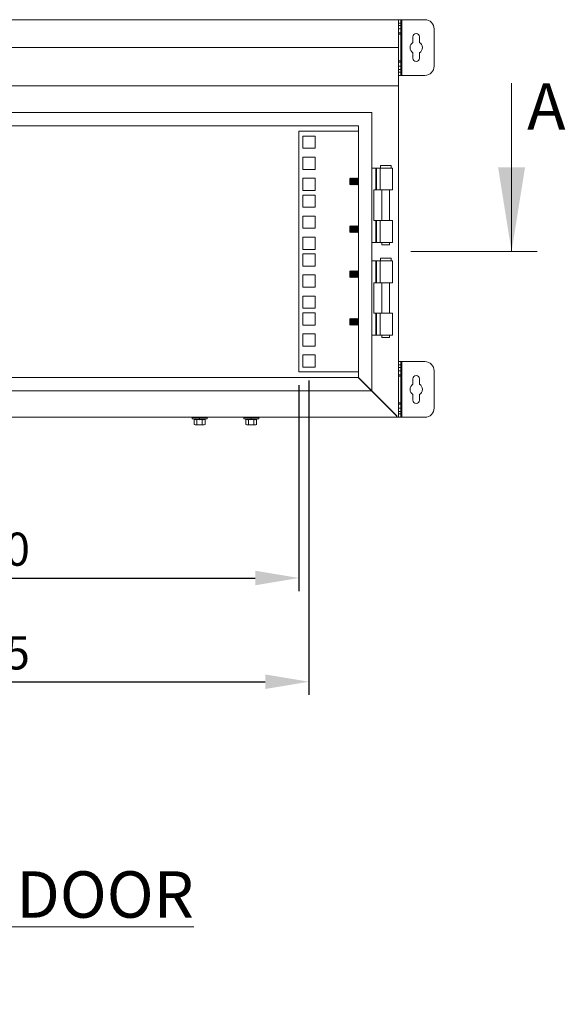
# Model space of a CAD drawing. Units: millimetres. Extents: x 63 to 4384, y 73 to 3148.
# Drawn here: x 2467 to 2879, y 1098 to 1841 of the extents above; entities that cross this region are included whole.
import ezdxf

# ---------------------------------------------------------------- set-up
doc = ezdxf.new("R2010")
doc.units = ezdxf.units.MM
doc.header["$LTSCALE"] = 2
doc.header["$PDSIZE"] = -1
doc.layers.add('Dimensions', color=7, linetype='Continuous')
doc.styles.add('SLDTEXTSTYLE1', font='romans.shx', dxfattribs={"width": 0.75})
doc.styles.get("Standard").update_dxf_attribs({"font": 'romans.shx', "width": 0.8})
doc.dimstyles.new('SLDDIMSTYLE2', dxfattribs={"dimscale": 10, "dimtxt": 2.5, "dimasz": 3.302, "dimexe": 1, "dimexo": 1, "dimgap": 0.926042, "dimtad": 1, "dimdec": 0, "dimrnd": 1e-09, "dimzin": 12, "dimdsep": 46, "dimtxsty": 'Standard', "dimcen": 2, "dimadec": 0, "dimazin": 3, "dimtfac": 1, "dimtdec": 0, "dimtmove": 0, "dimatfit": 0, "dimfxl": 1, "dimfrac": 2, "dimtolj": 1, "dimtzin": 12, "dimarcsym": 0})

# ---------------------------------------------------------------- blocks, each defined once
blk = doc.blocks.new('*D4')
at = {"layer": 'Defpoints', "color": 0, "transparency": 16777216}
for p in [(2220, 1578.98), (2685, 1578.97), (2685, 1341.66)]:
    blk.add_point(p, dxfattribs=at)
at = {"layer": 'Dimensions', "color": 0, "lineweight": -2, "transparency": 16777216}
for p, q in [((2220, 1568.98), (2220, 1331.66)), ((2685, 1568.97), (2685, 1331.66)), ((2253.02, 1341.66), (2651.98, 1341.66))]:
    blk.add_line(p, q, dxfattribs=at)
at = {"layer": 'Dimensions', "color": 0, "transparency": 16777216}
for points in [[(2253.02, 1347.16), (2253.02, 1336.16), (2220, 1341.66)], [(2651.98, 1347.16), (2651.98, 1336.16), (2685, 1341.66)]]:
    blk.add_solid(points, dxfattribs=at)
at = {"layer": 'Dimensions', "color": 0, "transparency": 16777216, "insert": (2445.98, 1375.92), "char_height": 25, "attachment_point": 2}
blk.add_mtext('\\A1;465', dxfattribs=at)
blk = doc.blocks.new('*D5')
at = {"layer": 'Defpoints', "color": 0, "transparency": 16777216}
for p in [(2227.5, 1575.36), (2677.5, 1575.36), (2677.5, 1419.9)]:
    blk.add_point(p, dxfattribs=at)
at = {"layer": 'Dimensions', "color": 0, "lineweight": -2, "transparency": 16777216}
for p, q in [((2227.5, 1565.36), (2227.5, 1409.9)), ((2677.5, 1565.36), (2677.5, 1409.9)), ((2260.52, 1419.9), (2644.48, 1419.9))]:
    blk.add_line(p, q, dxfattribs=at)
at = {"layer": 'Dimensions', "color": 0, "transparency": 16777216}
for points in [[(2260.52, 1425.4), (2260.52, 1414.39), (2227.5, 1419.9)], [(2644.48, 1425.4), (2644.48, 1414.39), (2677.5, 1419.9)]]:
    blk.add_solid(points, dxfattribs=at)
at = {"layer": 'Dimensions', "color": 0, "transparency": 16777216, "insert": (2445.98, 1454.16), "char_height": 25, "attachment_point": 2}
blk.add_mtext('\\A1;450', dxfattribs=at)

msp = doc.modelspace()

# ---------------------------------------------------------------- linework, layer by layer
at = {"color": 7, "linetype": 'Continuous', "lineweight": 18}
for p, q in [((2152.5, 1841.15), (2752.5, 1841.15)), ((2752.5, 1841.15), (2754.5, 1841.15)), ((2752.5, 1820.17), (2752.5, 1841.15)), ((2754.5, 1838.65), (2752.5, 1838.65)), ((2752.5, 1836.65), (2754.5, 1836.65)), ((2754.5, 1841.15), (2754.5, 1838.65)), ((2755.1, 1841.15), (2754.5, 1841.15)), ((2754.5, 1836.65), (2754.5, 1838.65)), ((2754.5, 1836.65), (2754.5, 1834.15)), ((2755.1, 1799.15), (2755.1, 1841.15)), ((2772.5, 1841.15), (2755.1, 1841.15)), ((2754.5, 1834.15), (2752.5, 1834.15)), ((2752.5, 1831.15), (2754.5, 1831.15)), ((2752.5, 1830.15), (2754.5, 1830.15)), ((2754.5, 1831.15), (2754.5, 1834.15)), ((2754.5, 1831.15), (2754.5, 1830.15)), ((2754.5, 1830.15), (2754.5, 1810.15)), ((2763.5, 1828.15), (2763.5, 1824.04)), ((2768.5, 1824.04), (2768.5, 1828.15)), ((2779.5, 1806.15), (2779.5, 1834.15)), ((2152.5, 1820.17), (2752.5, 1820.17)), ((2752.5, 1791.15), (2752.5, 1820.17)), ((2763.5, 1816.26), (2763.5, 1812.15)), ((2768.5, 1812.15), (2768.5, 1816.26)), ((2754.5, 1810.15), (2752.5, 1810.15)), ((2752.5, 1809.15), (2754.5, 1809.15)), ((2752.5, 1806.15), (2754.5, 1806.15)), ((2754.5, 1810.15), (2754.5, 1809.15)), ((2754.5, 1806.15), (2754.5, 1809.15)), ((2754.5, 1806.15), (2754.5, 1803.65)), ((2754.5, 1803.65), (2752.5, 1803.65)), ((2752.5, 1801.65), (2754.5, 1801.65)), ((2754.5, 1799.15), (2752.5, 1799.15)), ((2754.5, 1801.65), (2754.5, 1803.65)), ((2754.5, 1801.65), (2754.5, 1799.15)), ((2754.5, 1799.15), (2755.1, 1799.15)), ((2755.1, 1799.15), (2772.5, 1799.15)), ((2152.5, 1791.15), (2752.5, 1791.15)), ((2752.5, 1541.15), (2752.5, 1791.15)), ((2837.98, 1793.15), (2837.98, 1666.15)), ((2732.5, 1771.15), (2172.5, 1771.15)), ((2732.5, 1561.15), (2732.5, 1771.15)), ((2722.5, 1761.15), (2182.5, 1761.15)), ((2722.5, 1571.15), (2722.5, 1761.15)), ((2677.5, 1575.36), (2677.5, 1756.94)), ((2677.5, 1756.94), (2722.5, 1756.94)), ((2689.6, 1753.33), (2680.4, 1753.33)), ((2680.4, 1753.33), (2680.4, 1744.13)), ((2689.6, 1744.13), (2689.6, 1753.33)), ((2680.4, 1744.13), (2689.6, 1744.13)), ((2689.6, 1737.43), (2680.4, 1737.43)), ((2680.4, 1737.43), (2680.4, 1728.23)), ((2689.6, 1728.23), (2689.6, 1737.43)), ((2739, 1731.16), (2739, 1729.16)), ((2739, 1731.16), (2747, 1731.16)), ((2747, 1729.16), (2747, 1731.16)), ((2680.4, 1728.23), (2689.6, 1728.23)), ((2732.5, 1729.16), (2735.43, 1729.16)), ((2735.43, 1729.16), (2735.43, 1712.66)), ((2735.95, 1729.16), (2735.43, 1729.16)), ((2735.95, 1712.66), (2735.95, 1729.16)), ((2738.67, 1729.16), (2735.95, 1729.16)), ((2738.67, 1729.16), (2748, 1729.16)), ((2738.67, 1712.66), (2738.67, 1729.16)), ((2748, 1712.66), (2748, 1729.16)), ((2689.6, 1721.52), (2680.4, 1721.52)), ((2680.4, 1721.52), (2680.4, 1712.32)), ((2689.6, 1712.32), (2689.6, 1721.52)), ((2716.44, 1721.65), (2716, 1721.21)), ((2716, 1721.21), (2716, 1718.37)), ((2716, 1718.37), (2716, 1717.1)), ((2716, 1717.1), (2716.44, 1716.66)), ((2716.75, 1721.21), (2716.44, 1721.65)), ((2716.44, 1716.66), (2716.44, 1721.65)), ((2716.44, 1716.66), (2716.75, 1717.1)), ((2717.06, 1721.65), (2716.75, 1721.21)), ((2716.75, 1721.21), (2716.75, 1721.05)), ((2716.75, 1721.05), (2716.75, 1717.1)), ((2716.75, 1717.1), (2717.06, 1716.65)), ((2717.19, 1721.65), (2717.06, 1721.65)), ((2717.06, 1721.65), (2717.06, 1721.46)), ((2717.06, 1721.46), (2717.06, 1716.65)), ((2717.06, 1716.65), (2717.19, 1716.65)), ((2717.5, 1721.21), (2717.19, 1721.65)), ((2717.19, 1721.65), (2717.19, 1721.46)), ((2717.19, 1721.46), (2717.19, 1716.65)), ((2717.19, 1716.65), (2717.5, 1717.1)), ((2717.81, 1721.65), (2717.5, 1721.21)), ((2717.5, 1721.21), (2717.5, 1721.05)), ((2717.5, 1721.05), (2717.5, 1717.1)), ((2717.5, 1717.1), (2717.81, 1716.65)), ((2717.94, 1721.65), (2717.81, 1721.65)), ((2717.81, 1721.65), (2717.81, 1721.46)), ((2717.81, 1721.46), (2717.81, 1716.65)), ((2717.81, 1716.65), (2717.94, 1716.65)), ((2718.25, 1721.21), (2717.94, 1721.65)), ((2717.94, 1721.65), (2717.94, 1721.46)), ((2717.94, 1721.46), (2717.94, 1716.65)), ((2717.94, 1716.65), (2718.25, 1717.1)), ((2718.56, 1721.65), (2718.25, 1721.21)), ((2718.25, 1721.21), (2718.25, 1721.05)), ((2718.25, 1721.05), (2718.25, 1717.1)), ((2718.25, 1717.1), (2718.56, 1716.65)), ((2718.69, 1721.65), (2718.56, 1721.65)), ((2718.56, 1721.65), (2718.56, 1721.46)), ((2718.56, 1721.46), (2718.56, 1716.65)), ((2718.56, 1716.65), (2718.69, 1716.65)), ((2719, 1721.21), (2718.69, 1721.65)), ((2718.69, 1721.65), (2718.69, 1721.46)), ((2718.69, 1721.46), (2718.69, 1716.65)), ((2718.69, 1716.65), (2719, 1717.1)), ((2719.31, 1721.65), (2719, 1721.21)), ((2719, 1721.21), (2719, 1721.05)), ((2719, 1721.05), (2719, 1717.1)), ((2719, 1717.1), (2719.31, 1716.65)), ((2719.44, 1721.65), (2719.31, 1721.65)), ((2719.31, 1721.65), (2719.31, 1721.46)), ((2719.31, 1721.46), (2719.31, 1716.65)), ((2719.31, 1716.65), (2719.44, 1716.65)), ((2719.75, 1721.21), (2719.44, 1721.65)), ((2719.44, 1721.65), (2719.44, 1721.46)), ((2719.44, 1721.46), (2719.44, 1716.65)), ((2719.44, 1716.65), (2719.75, 1717.1)), ((2720.06, 1721.65), (2719.75, 1721.21)), ((2719.75, 1721.21), (2719.75, 1721.05)), ((2719.75, 1721.05), (2719.75, 1717.1)), ((2719.75, 1717.1), (2720.06, 1716.65)), ((2720.19, 1721.65), (2720.06, 1721.65)), ((2720.06, 1721.65), (2720.06, 1721.46)), ((2720.06, 1721.46), (2720.06, 1716.65)), ((2720.06, 1716.65), (2720.19, 1716.65)), ((2720.5, 1721.21), (2720.19, 1721.65)), ((2720.19, 1721.65), (2720.19, 1721.46)), ((2720.19, 1721.46), (2720.19, 1716.65)), ((2720.19, 1716.65), (2720.5, 1717.1)), ((2720.81, 1721.65), (2720.5, 1721.21)), ((2720.5, 1721.21), (2720.5, 1721.05)), ((2720.5, 1721.05), (2720.5, 1717.1)), ((2720.5, 1717.1), (2720.81, 1716.65)), ((2720.94, 1721.65), (2720.81, 1721.65)), ((2720.81, 1721.65), (2720.81, 1721.46)), ((2720.81, 1721.46), (2720.81, 1716.65)), ((2720.81, 1716.65), (2720.94, 1716.65)), ((2721.25, 1721.21), (2720.94, 1721.65)), ((2720.94, 1721.65), (2720.94, 1721.46)), ((2720.94, 1721.46), (2720.94, 1716.65)), ((2720.94, 1716.65), (2721.25, 1717.1)), ((2721.56, 1721.65), (2721.25, 1721.21)), ((2721.25, 1721.21), (2721.25, 1721.05)), ((2721.25, 1721.05), (2721.25, 1717.1)), ((2721.25, 1717.1), (2721.56, 1716.65)), ((2721.69, 1721.65), (2721.56, 1721.65)), ((2721.56, 1721.65), (2721.56, 1721.46)), ((2721.56, 1721.46), (2721.56, 1716.65)), ((2721.56, 1716.65), (2721.69, 1716.65)), ((2722, 1721.21), (2721.69, 1721.65)), ((2721.69, 1721.65), (2721.69, 1721.46)), ((2721.69, 1721.46), (2721.69, 1716.65)), ((2721.69, 1716.65), (2722, 1717.1)), ((2722.31, 1721.65), (2722, 1721.21)), ((2722, 1721.21), (2722, 1721.05)), ((2722, 1721.05), (2722, 1717.1)), ((2722, 1717.1), (2722.31, 1716.65)), ((2722.44, 1721.65), (2722.31, 1721.65)), ((2722.31, 1721.65), (2722.31, 1721.46)), ((2722.31, 1721.46), (2722.31, 1716.65)), ((2722.31, 1716.65), (2722.44, 1716.65)), ((2722.5, 1721.56), (2722.44, 1721.65)), ((2722.44, 1721.65), (2722.44, 1721.46)), ((2722.44, 1721.46), (2722.44, 1716.65)), ((2722.44, 1716.65), (2722.5, 1716.74)), ((2680.4, 1712.32), (2689.6, 1712.32)), ((2689.6, 1708.88), (2680.4, 1708.88)), ((2680.4, 1708.88), (2680.4, 1699.68)), ((2689.6, 1699.68), (2689.6, 1708.88)), ((2734, 1712.66), (2735.43, 1712.66)), ((2734, 1689.66), (2734, 1712.66)), ((2735.43, 1712.66), (2735.95, 1712.66)), ((2735.95, 1712.66), (2738.67, 1712.66)), ((2748, 1712.66), (2738.67, 1712.66)), ((2740.05, 1712.66), (2740.05, 1689.66)), ((2745.95, 1689.66), (2745.95, 1712.66)), ((2680.4, 1699.68), (2689.6, 1699.68)), ((2689.6, 1692.98), (2680.4, 1692.98)), ((2680.4, 1692.98), (2680.4, 1683.78)), ((2689.6, 1683.78), (2689.6, 1692.98)), ((2734, 1689.66), (2735.43, 1689.66)), ((2735.43, 1689.66), (2735.43, 1673.16)), ((2735.95, 1689.66), (2735.43, 1689.66)), ((2735.95, 1673.16), (2735.95, 1689.66)), ((2738.67, 1689.66), (2735.95, 1689.66)), ((2738.67, 1689.66), (2748, 1689.66)), ((2738.67, 1673.16), (2738.67, 1689.66)), ((2748, 1673.16), (2748, 1689.66)), ((2680.4, 1683.78), (2689.6, 1683.78)), ((2716.44, 1685.65), (2716, 1685.21)), ((2716, 1685.21), (2716, 1682.37)), ((2716, 1682.37), (2716, 1681.1)), ((2716, 1681.1), (2716.44, 1680.66)), ((2716.75, 1685.21), (2716.44, 1685.65)), ((2716.44, 1680.66), (2716.44, 1685.65)), ((2716.44, 1680.66), (2716.75, 1681.1)), ((2717.06, 1685.65), (2716.75, 1685.21)), ((2716.75, 1685.21), (2716.75, 1685.05)), ((2716.75, 1685.05), (2716.75, 1681.1)), ((2716.75, 1681.1), (2717.06, 1680.65)), ((2717.19, 1685.65), (2717.06, 1685.65)), ((2717.06, 1685.65), (2717.06, 1685.46)), ((2717.06, 1685.46), (2717.06, 1680.65)), ((2717.06, 1680.65), (2717.19, 1680.65)), ((2717.5, 1685.21), (2717.19, 1685.65)), ((2717.19, 1685.65), (2717.19, 1685.46)), ((2717.19, 1685.46), (2717.19, 1680.65)), ((2717.19, 1680.65), (2717.5, 1681.1)), ((2717.81, 1685.65), (2717.5, 1685.21)), ((2717.5, 1685.21), (2717.5, 1685.05)), ((2717.5, 1685.05), (2717.5, 1681.1)), ((2717.5, 1681.1), (2717.81, 1680.65)), ((2717.94, 1685.65), (2717.81, 1685.65)), ((2717.81, 1685.65), (2717.81, 1685.46)), ((2717.81, 1685.46), (2717.81, 1680.65)), ((2717.81, 1680.65), (2717.94, 1680.65)), ((2718.25, 1685.21), (2717.94, 1685.65)), ((2717.94, 1685.65), (2717.94, 1685.46)), ((2717.94, 1685.46), (2717.94, 1680.65)), ((2717.94, 1680.65), (2718.25, 1681.1)), ((2718.56, 1685.65), (2718.25, 1685.21)), ((2718.25, 1685.21), (2718.25, 1685.05)), ((2718.25, 1685.05), (2718.25, 1681.1)), ((2718.25, 1681.1), (2718.56, 1680.65)), ((2718.69, 1685.65), (2718.56, 1685.65)), ((2718.56, 1685.65), (2718.56, 1685.46)), ((2718.56, 1685.46), (2718.56, 1680.65)), ((2718.56, 1680.65), (2718.69, 1680.65)), ((2719, 1685.21), (2718.69, 1685.65)), ((2718.69, 1685.65), (2718.69, 1685.46)), ((2718.69, 1685.46), (2718.69, 1680.65)), ((2718.69, 1680.65), (2719, 1681.1)), ((2719.31, 1685.65), (2719, 1685.21)), ((2719, 1685.21), (2719, 1685.05)), ((2719, 1685.05), (2719, 1681.1)), ((2719, 1681.1), (2719.31, 1680.65)), ((2719.44, 1685.65), (2719.31, 1685.65)), ((2719.31, 1685.65), (2719.31, 1685.46)), ((2719.31, 1685.46), (2719.31, 1680.65)), ((2719.31, 1680.65), (2719.44, 1680.65)), ((2719.75, 1685.21), (2719.44, 1685.65)), ((2719.44, 1685.65), (2719.44, 1685.46)), ((2719.44, 1685.46), (2719.44, 1680.65)), ((2719.44, 1680.65), (2719.75, 1681.1)), ((2720.06, 1685.65), (2719.75, 1685.21)), ((2719.75, 1685.21), (2719.75, 1685.05)), ((2719.75, 1685.05), (2719.75, 1681.1)), ((2719.75, 1681.1), (2720.06, 1680.65)), ((2720.19, 1685.65), (2720.06, 1685.65)), ((2720.06, 1685.65), (2720.06, 1685.46)), ((2720.06, 1685.46), (2720.06, 1680.65)), ((2720.06, 1680.65), (2720.19, 1680.65)), ((2720.5, 1685.21), (2720.19, 1685.65)), ((2720.19, 1685.65), (2720.19, 1685.46)), ((2720.19, 1685.46), (2720.19, 1680.65)), ((2720.19, 1680.65), (2720.5, 1681.1)), ((2720.81, 1685.65), (2720.5, 1685.21)), ((2720.5, 1685.21), (2720.5, 1685.05)), ((2720.5, 1685.05), (2720.5, 1681.1)), ((2720.5, 1681.1), (2720.81, 1680.65)), ((2720.94, 1685.65), (2720.81, 1685.65)), ((2720.81, 1685.65), (2720.81, 1685.46)), ((2720.81, 1685.46), (2720.81, 1680.65)), ((2720.81, 1680.65), (2720.94, 1680.65)), ((2721.25, 1685.21), (2720.94, 1685.65)), ((2720.94, 1685.65), (2720.94, 1685.46)), ((2720.94, 1685.46), (2720.94, 1680.65)), ((2720.94, 1680.65), (2721.25, 1681.1)), ((2721.56, 1685.65), (2721.25, 1685.21)), ((2721.25, 1685.21), (2721.25, 1685.05)), ((2721.25, 1685.05), (2721.25, 1681.1)), ((2721.25, 1681.1), (2721.56, 1680.65)), ((2721.69, 1685.65), (2721.56, 1685.65)), ((2721.56, 1685.65), (2721.56, 1685.46)), ((2721.56, 1685.46), (2721.56, 1680.65)), ((2721.56, 1680.65), (2721.69, 1680.65)), ((2722, 1685.21), (2721.69, 1685.65)), ((2721.69, 1685.65), (2721.69, 1685.46)), ((2721.69, 1685.46), (2721.69, 1680.65)), ((2721.69, 1680.65), (2722, 1681.1)), ((2722.31, 1685.65), (2722, 1685.21)), ((2722, 1685.21), (2722, 1685.05)), ((2722, 1685.05), (2722, 1681.1)), ((2722, 1681.1), (2722.31, 1680.65)), ((2722.44, 1685.65), (2722.31, 1685.65)), ((2722.31, 1685.65), (2722.31, 1685.46)), ((2722.31, 1685.46), (2722.31, 1680.65)), ((2722.31, 1680.65), (2722.44, 1680.65)), ((2722.5, 1685.56), (2722.44, 1685.65)), ((2722.44, 1685.65), (2722.44, 1685.46)), ((2722.44, 1685.46), (2722.44, 1680.65)), ((2722.44, 1680.65), (2722.5, 1680.74)), ((2689.6, 1677.07), (2680.4, 1677.07)), ((2680.4, 1677.07), (2680.4, 1667.87)), ((2689.6, 1667.87), (2689.6, 1677.07)), ((2732.5, 1673.16), (2735.43, 1673.16)), ((2735.43, 1673.16), (2735.95, 1673.16)), ((2735.95, 1673.16), (2738.67, 1673.16)), ((2748, 1673.16), (2738.67, 1673.16)), ((2740.05, 1673.16), (2740.05, 1671.41)), ((2745.95, 1671.41), (2745.95, 1673.16)), ((2680.4, 1667.87), (2689.6, 1667.87)), ((2689.6, 1664.43), (2680.4, 1664.43)), ((2680.4, 1664.43), (2680.4, 1655.23)), ((2689.6, 1655.23), (2689.6, 1664.43)), ((2745.95, 1671.41), (2740.05, 1671.41)), ((2857.4, 1666.15), (2762.03, 1666.15)), ((2732.5, 1659.16), (2735.43, 1659.16)), ((2735.95, 1659.16), (2735.43, 1659.16)), ((2735.43, 1659.16), (2735.43, 1642.66)), ((2735.95, 1642.66), (2735.95, 1659.16)), ((2738.67, 1659.16), (2735.95, 1659.16)), ((2738.67, 1659.16), (2748, 1659.16)), ((2738.67, 1642.66), (2738.67, 1659.16)), ((2739, 1661.16), (2739, 1659.16)), ((2739, 1661.16), (2747, 1661.16)), ((2747, 1659.16), (2747, 1661.16)), ((2748, 1642.66), (2748, 1659.16)), ((2680.4, 1655.23), (2689.6, 1655.23)), ((2716.44, 1651.65), (2716, 1651.21)), ((2716, 1651.21), (2716, 1648.37)), ((2716.75, 1651.21), (2716.44, 1651.65)), ((2716.44, 1646.66), (2716.44, 1651.65)), ((2717.06, 1651.65), (2716.75, 1651.21)), ((2716.75, 1651.21), (2716.75, 1651.05)), ((2716.75, 1651.05), (2716.75, 1647.1)), ((2717.19, 1651.65), (2717.06, 1651.65)), ((2717.06, 1651.65), (2717.06, 1651.46)), ((2717.06, 1651.46), (2717.06, 1646.65)), ((2717.5, 1651.21), (2717.19, 1651.65)), ((2717.19, 1651.65), (2717.19, 1651.46)), ((2717.19, 1651.46), (2717.19, 1646.65)), ((2717.81, 1651.65), (2717.5, 1651.21)), ((2717.5, 1651.21), (2717.5, 1651.05)), ((2717.5, 1651.05), (2717.5, 1647.1)), ((2717.94, 1651.65), (2717.81, 1651.65)), ((2717.81, 1651.65), (2717.81, 1651.46)), ((2717.81, 1651.46), (2717.81, 1646.65)), ((2718.25, 1651.21), (2717.94, 1651.65)), ((2717.94, 1651.65), (2717.94, 1651.46)), ((2717.94, 1651.46), (2717.94, 1646.65)), ((2718.56, 1651.65), (2718.25, 1651.21)), ((2718.25, 1651.21), (2718.25, 1651.05)), ((2718.25, 1651.05), (2718.25, 1647.1)), ((2718.69, 1651.65), (2718.56, 1651.65)), ((2718.56, 1651.65), (2718.56, 1651.46)), ((2718.56, 1651.46), (2718.56, 1646.65)), ((2719, 1651.21), (2718.69, 1651.65)), ((2718.69, 1651.65), (2718.69, 1651.46)), ((2718.69, 1651.46), (2718.69, 1646.65)), ((2719.31, 1651.65), (2719, 1651.21)), ((2719, 1651.21), (2719, 1651.05)), ((2719, 1651.05), (2719, 1647.1)), ((2719.44, 1651.65), (2719.31, 1651.65)), ((2719.31, 1651.65), (2719.31, 1651.46)), ((2719.31, 1651.46), (2719.31, 1646.65)), ((2719.75, 1651.21), (2719.44, 1651.65)), ((2719.44, 1651.65), (2719.44, 1651.46)), ((2719.44, 1651.46), (2719.44, 1646.65)), ((2720.06, 1651.65), (2719.75, 1651.21)), ((2719.75, 1651.21), (2719.75, 1651.05)), ((2719.75, 1651.05), (2719.75, 1647.1)), ((2720.19, 1651.65), (2720.06, 1651.65)), ((2720.06, 1651.65), (2720.06, 1651.46)), ((2720.06, 1651.46), (2720.06, 1646.65)), ((2720.5, 1651.21), (2720.19, 1651.65)), ((2720.19, 1651.65), (2720.19, 1651.46)), ((2720.19, 1651.46), (2720.19, 1646.65)), ((2720.81, 1651.65), (2720.5, 1651.21)), ((2720.5, 1651.21), (2720.5, 1651.05)), ((2720.5, 1651.05), (2720.5, 1647.1)), ((2720.94, 1651.65), (2720.81, 1651.65)), ((2720.81, 1651.65), (2720.81, 1651.46)), ((2720.81, 1651.46), (2720.81, 1646.65)), ((2721.25, 1651.21), (2720.94, 1651.65)), ((2720.94, 1651.65), (2720.94, 1651.46)), ((2720.94, 1651.46), (2720.94, 1646.65)), ((2721.56, 1651.65), (2721.25, 1651.21)), ((2721.25, 1651.21), (2721.25, 1651.05)), ((2721.25, 1651.05), (2721.25, 1647.1)), ((2721.69, 1651.65), (2721.56, 1651.65)), ((2721.56, 1651.65), (2721.56, 1651.46)), ((2721.56, 1651.46), (2721.56, 1646.65)), ((2722, 1651.21), (2721.69, 1651.65)), ((2721.69, 1651.65), (2721.69, 1651.46)), ((2721.69, 1651.46), (2721.69, 1646.65)), ((2722.31, 1651.65), (2722, 1651.21)), ((2722, 1651.21), (2722, 1651.05)), ((2722, 1651.05), (2722, 1647.1)), ((2722.44, 1651.65), (2722.31, 1651.65)), ((2722.31, 1651.65), (2722.31, 1651.46)), ((2722.31, 1651.46), (2722.31, 1646.65)), ((2722.5, 1651.56), (2722.44, 1651.65)), ((2722.44, 1651.65), (2722.44, 1651.46)), ((2722.44, 1651.46), (2722.44, 1646.65)), ((2689.6, 1648.53), (2680.4, 1648.53)), ((2680.4, 1648.53), (2680.4, 1639.33)), ((2689.6, 1639.33), (2689.6, 1648.53)), ((2716, 1648.37), (2716, 1647.1)), ((2716, 1647.1), (2716.44, 1646.66)), ((2716.44, 1646.66), (2716.75, 1647.1)), ((2716.75, 1647.1), (2717.06, 1646.65)), ((2717.06, 1646.65), (2717.19, 1646.65)), ((2717.19, 1646.65), (2717.5, 1647.1)), ((2717.5, 1647.1), (2717.81, 1646.65)), ((2717.81, 1646.65), (2717.94, 1646.65)), ((2717.94, 1646.65), (2718.25, 1647.1)), ((2718.25, 1647.1), (2718.56, 1646.65)), ((2718.56, 1646.65), (2718.69, 1646.65)), ((2718.69, 1646.65), (2719, 1647.1)), ((2719, 1647.1), (2719.31, 1646.65)), ((2719.31, 1646.65), (2719.44, 1646.65)), ((2719.44, 1646.65), (2719.75, 1647.1)), ((2719.75, 1647.1), (2720.06, 1646.65)), ((2720.06, 1646.65), (2720.19, 1646.65)), ((2720.19, 1646.65), (2720.5, 1647.1)), ((2720.5, 1647.1), (2720.81, 1646.65)), ((2720.81, 1646.65), (2720.94, 1646.65)), ((2720.94, 1646.65), (2721.25, 1647.1)), ((2721.25, 1647.1), (2721.56, 1646.65)), ((2721.56, 1646.65), (2721.69, 1646.65)), ((2721.69, 1646.65), (2722, 1647.1)), ((2722, 1647.1), (2722.31, 1646.65)), ((2722.31, 1646.65), (2722.44, 1646.65)), ((2722.44, 1646.65), (2722.5, 1646.74)), ((2734, 1642.66), (2735.43, 1642.66)), ((2734, 1619.66), (2734, 1642.66)), ((2735.43, 1642.66), (2735.95, 1642.66)), ((2735.95, 1642.66), (2738.67, 1642.66)), ((2748, 1642.66), (2738.67, 1642.66)), ((2740.05, 1642.66), (2740.05, 1619.66)), ((2745.95, 1619.66), (2745.95, 1642.66)), ((2680.4, 1639.33), (2689.6, 1639.33)), ((2689.6, 1632.62), (2680.4, 1632.62)), ((2680.4, 1632.62), (2680.4, 1623.42)), ((2689.6, 1623.42), (2689.6, 1632.62)), ((2680.4, 1623.42), (2689.6, 1623.42)), ((2689.6, 1619.98), (2680.4, 1619.98)), ((2680.4, 1619.98), (2680.4, 1610.78)), ((2689.6, 1610.78), (2689.6, 1619.98)), ((2734, 1619.66), (2735.43, 1619.66)), ((2735.43, 1619.66), (2735.43, 1603.16)), ((2735.95, 1619.66), (2735.43, 1619.66)), ((2735.95, 1603.16), (2735.95, 1619.66)), ((2738.67, 1619.66), (2735.95, 1619.66)), ((2738.67, 1603.16), (2738.67, 1619.66)), ((2738.67, 1619.66), (2748, 1619.66)), ((2748, 1603.16), (2748, 1619.66)), ((2716.44, 1615.65), (2716, 1615.21)), ((2716, 1615.21), (2716, 1612.37)), ((2716, 1612.37), (2716, 1611.1)), ((2716.75, 1615.21), (2716.44, 1615.65)), ((2716.44, 1610.66), (2716.44, 1615.65)), ((2717.06, 1615.65), (2716.75, 1615.21)), ((2716.75, 1615.21), (2716.75, 1615.05)), ((2716.75, 1615.05), (2716.75, 1611.1)), ((2717.19, 1615.65), (2717.06, 1615.65)), ((2717.06, 1615.65), (2717.06, 1615.46)), ((2717.06, 1615.46), (2717.06, 1610.65)), ((2717.5, 1615.21), (2717.19, 1615.65)), ((2717.19, 1615.65), (2717.19, 1615.46)), ((2717.19, 1615.46), (2717.19, 1610.65)), ((2717.81, 1615.65), (2717.5, 1615.21)), ((2717.5, 1615.21), (2717.5, 1615.05)), ((2717.5, 1615.05), (2717.5, 1611.1)), ((2717.94, 1615.65), (2717.81, 1615.65)), ((2717.81, 1615.65), (2717.81, 1615.46)), ((2717.81, 1615.46), (2717.81, 1610.65)), ((2718.25, 1615.21), (2717.94, 1615.65)), ((2717.94, 1615.65), (2717.94, 1615.46)), ((2717.94, 1615.46), (2717.94, 1610.65)), ((2718.56, 1615.65), (2718.25, 1615.21)), ((2718.25, 1615.21), (2718.25, 1615.05)), ((2718.25, 1615.05), (2718.25, 1611.1)), ((2718.69, 1615.65), (2718.56, 1615.65)), ((2718.56, 1615.65), (2718.56, 1615.46)), ((2718.56, 1615.46), (2718.56, 1610.65)), ((2719, 1615.21), (2718.69, 1615.65)), ((2718.69, 1615.65), (2718.69, 1615.46)), ((2718.69, 1615.46), (2718.69, 1610.65)), ((2719.31, 1615.65), (2719, 1615.21)), ((2719, 1615.21), (2719, 1615.05)), ((2719, 1615.05), (2719, 1611.1)), ((2719.44, 1615.65), (2719.31, 1615.65)), ((2719.31, 1615.65), (2719.31, 1615.46)), ((2719.31, 1615.46), (2719.31, 1610.65)), ((2719.75, 1615.21), (2719.44, 1615.65)), ((2719.44, 1615.65), (2719.44, 1615.46)), ((2719.44, 1615.46), (2719.44, 1610.65)), ((2720.06, 1615.65), (2719.75, 1615.21)), ((2719.75, 1615.21), (2719.75, 1615.05)), ((2719.75, 1615.05), (2719.75, 1611.1)), ((2720.19, 1615.65), (2720.06, 1615.65)), ((2720.06, 1615.65), (2720.06, 1615.46)), ((2720.06, 1615.46), (2720.06, 1610.65)), ((2720.5, 1615.21), (2720.19, 1615.65)), ((2720.19, 1615.65), (2720.19, 1615.46)), ((2720.19, 1615.46), (2720.19, 1610.65)), ((2720.81, 1615.65), (2720.5, 1615.21)), ((2720.5, 1615.21), (2720.5, 1615.05)), ((2720.5, 1615.05), (2720.5, 1611.1)), ((2720.94, 1615.65), (2720.81, 1615.65)), ((2720.81, 1615.65), (2720.81, 1615.46)), ((2720.81, 1615.46), (2720.81, 1610.65)), ((2721.25, 1615.21), (2720.94, 1615.65)), ((2720.94, 1615.65), (2720.94, 1615.46)), ((2720.94, 1615.46), (2720.94, 1610.65)), ((2721.56, 1615.65), (2721.25, 1615.21)), ((2721.25, 1615.21), (2721.25, 1615.05)), ((2721.25, 1615.05), (2721.25, 1611.1)), ((2721.69, 1615.65), (2721.56, 1615.65)), ((2721.56, 1615.65), (2721.56, 1615.46)), ((2721.56, 1615.46), (2721.56, 1610.65)), ((2722, 1615.21), (2721.69, 1615.65)), ((2721.69, 1615.65), (2721.69, 1615.46)), ((2721.69, 1615.46), (2721.69, 1610.65)), ((2722.31, 1615.65), (2722, 1615.21)), ((2722, 1615.21), (2722, 1615.05)), ((2722, 1615.05), (2722, 1611.1)), ((2722.44, 1615.65), (2722.31, 1615.65)), ((2722.31, 1615.65), (2722.31, 1615.46)), ((2722.31, 1615.46), (2722.31, 1610.65)), ((2722.5, 1615.56), (2722.44, 1615.65)), ((2722.44, 1615.65), (2722.44, 1615.46)), ((2722.44, 1615.46), (2722.44, 1610.65)), ((2680.4, 1610.78), (2689.6, 1610.78)), ((2716, 1611.1), (2716.44, 1610.66)), ((2716.44, 1610.66), (2716.75, 1611.1)), ((2716.75, 1611.1), (2717.06, 1610.65)), ((2717.06, 1610.65), (2717.19, 1610.65)), ((2717.19, 1610.65), (2717.5, 1611.1)), ((2717.5, 1611.1), (2717.81, 1610.65)), ((2717.81, 1610.65), (2717.94, 1610.65)), ((2717.94, 1610.65), (2718.25, 1611.1)), ((2718.25, 1611.1), (2718.56, 1610.65)), ((2718.56, 1610.65), (2718.69, 1610.65)), ((2718.69, 1610.65), (2719, 1611.1)), ((2719, 1611.1), (2719.31, 1610.65)), ((2719.31, 1610.65), (2719.44, 1610.65)), ((2719.44, 1610.65), (2719.75, 1611.1)), ((2719.75, 1611.1), (2720.06, 1610.65)), ((2720.06, 1610.65), (2720.19, 1610.65)), ((2720.19, 1610.65), (2720.5, 1611.1)), ((2720.5, 1611.1), (2720.81, 1610.65)), ((2720.81, 1610.65), (2720.94, 1610.65)), ((2720.94, 1610.65), (2721.25, 1611.1)), ((2721.25, 1611.1), (2721.56, 1610.65)), ((2721.56, 1610.65), (2721.69, 1610.65)), ((2721.69, 1610.65), (2722, 1611.1)), ((2722, 1611.1), (2722.31, 1610.65)), ((2722.31, 1610.65), (2722.44, 1610.65)), ((2722.44, 1610.65), (2722.5, 1610.74)), ((2689.6, 1604.08), (2680.4, 1604.08)), ((2680.4, 1604.08), (2680.4, 1594.88)), ((2689.6, 1594.88), (2689.6, 1604.08)), ((2732.5, 1603.16), (2735.43, 1603.16)), ((2735.43, 1603.16), (2735.95, 1603.16)), ((2735.95, 1603.16), (2738.67, 1603.16)), ((2748, 1603.16), (2738.67, 1603.16)), ((2740.05, 1603.16), (2740.05, 1601.41)), ((2745.95, 1601.41), (2740.05, 1601.41)), ((2745.95, 1601.41), (2745.95, 1603.16)), ((2680.4, 1594.88), (2689.6, 1594.88)), ((2689.6, 1588.17), (2680.4, 1588.17)), ((2680.4, 1588.17), (2680.4, 1578.97)), ((2689.6, 1578.97), (2689.6, 1588.17)), ((2752.5, 1583.15), (2754.5, 1583.15)), ((2754.5, 1583.15), (2754.5, 1580.65)), ((2755.1, 1583.15), (2754.5, 1583.15)), ((2755.1, 1541.15), (2755.1, 1583.15)), ((2772.5, 1583.15), (2755.1, 1583.15)), ((2680.4, 1575.36), (2677.5, 1575.36)), ((2680.4, 1578.97), (2689.6, 1578.97)), ((2689.6, 1575.53), (2680.4, 1575.53)), ((2680.4, 1575.53), (2680.4, 1575.36)), ((2689.6, 1575.36), (2689.6, 1575.53)), ((2722.5, 1575.36), (2689.6, 1575.36)), ((2754.5, 1580.65), (2752.5, 1580.65)), ((2752.5, 1578.65), (2754.5, 1578.65)), ((2754.5, 1576.15), (2752.5, 1576.15)), ((2754.5, 1578.65), (2754.5, 1580.65)), ((2754.5, 1578.65), (2754.5, 1576.15)), ((2754.5, 1573.15), (2754.5, 1576.15)), ((2779.5, 1548.15), (2779.5, 1576.15)), ((2182.75, 1571.15), (2722.25, 1571.15)), ((2722.25, 1571.15), (2732.25, 1561.15)), ((2732.5, 1561.15), (2722.5, 1571.15)), ((2752.5, 1573.15), (2754.5, 1573.15)), ((2752.5, 1572.15), (2754.5, 1572.15)), ((2754.5, 1573.15), (2754.5, 1572.15)), ((2754.5, 1572.15), (2754.5, 1552.15)), ((2763.5, 1570.15), (2763.5, 1566.04)), ((2768.5, 1566.04), (2768.5, 1570.15)), ((2172.75, 1561.15), (2732.25, 1561.15)), ((2727.14, 1566.51), (2727.04, 1566.36)), ((2728.58, 1564.83), (2728.67, 1564.98)), ((2751.05, 1542.35), (2732.25, 1561.15)), ((2732.5, 1561.15), (2751.3, 1542.35)), ((2737.39, 1556.01), (2737.54, 1556.11)), ((2763.5, 1558.26), (2763.5, 1554.15)), ((2768.5, 1554.15), (2768.5, 1558.26)), ((2754.5, 1552.15), (2752.5, 1552.15)), ((2752.5, 1551.15), (2754.5, 1551.15)), ((2752.5, 1548.15), (2754.5, 1548.15)), ((2754.5, 1545.65), (2752.5, 1545.65)), ((2754.5, 1552.15), (2754.5, 1551.15)), ((2754.5, 1548.15), (2754.5, 1551.15)), ((2754.5, 1548.15), (2754.5, 1545.65)), ((2754.5, 1543.65), (2754.5, 1545.65)), ((2153.95, 1541.15), (2751.05, 1541.15)), ((2597.13, 1540.08), (2598.38, 1539.63)), ((2597.3, 1541.15), (2597.3, 1541.05)), ((2602.5, 1541.05), (2597.3, 1541.05)), ((2598.38, 1539.63), (2598.5, 1539.6)), ((2598.46, 1539.52), (2598.46, 1535.76)), ((2600.44, 1539.63), (2602.5, 1539.43)), ((2600.48, 1539.52), (2600.48, 1535.76)), ((2602.5, 1541.05), (2602.5, 1540.08)), ((2607.7, 1541.05), (2602.5, 1541.05)), ((2602.5, 1539.43), (2602.5, 1540.08)), ((2602.5, 1539.43), (2604.56, 1539.63)), ((2604.52, 1539.52), (2604.52, 1535.76)), ((2606.5, 1539.6), (2606.62, 1539.63)), ((2606.54, 1539.52), (2606.54, 1535.76)), ((2606.62, 1539.63), (2607.87, 1540.08)), ((2607.7, 1541.05), (2607.7, 1541.15)), ((2636.13, 1540.08), (2637.38, 1539.63)), ((2636.3, 1541.15), (2636.3, 1541.05)), ((2641.5, 1541.05), (2636.3, 1541.05)), ((2637.38, 1539.63), (2637.5, 1539.6)), ((2637.46, 1539.52), (2637.46, 1535.76)), ((2639.44, 1539.63), (2641.5, 1539.43)), ((2639.48, 1539.52), (2639.48, 1535.76)), ((2641.5, 1541.05), (2641.5, 1540.08)), ((2646.7, 1541.05), (2641.5, 1541.05)), ((2641.5, 1539.43), (2641.5, 1540.08)), ((2641.5, 1539.43), (2643.56, 1539.63)), ((2643.52, 1539.52), (2643.52, 1535.76)), ((2645.5, 1539.6), (2645.62, 1539.63)), ((2645.54, 1539.52), (2645.54, 1535.76)), ((2645.62, 1539.63), (2646.87, 1540.08)), ((2646.7, 1541.05), (2646.7, 1541.15)), ((2751.05, 1541.15), (2751.05, 1542.35)), ((2751.3, 1541.15), (2751.05, 1541.15)), ((2751.3, 1542.35), (2751.3, 1541.15)), ((2751.3, 1541.15), (2752.5, 1541.15)), ((2752.5, 1543.65), (2754.5, 1543.65)), ((2754.5, 1541.15), (2752.5, 1541.15)), ((2754.5, 1543.65), (2754.5, 1541.15)), ((2754.5, 1541.15), (2755.1, 1541.15)), ((2755.1, 1541.15), (2772.5, 1541.15)), ((2598.45, 1535.77), (2599, 1535.45)), ((2599.47, 1535.45), (2598.46, 1535.76)), ((2599, 1535.45), (2599.47, 1535.45)), ((2600.48, 1535.76), (2599.47, 1535.45)), ((2602.5, 1535.45), (2599.47, 1535.45)), ((2602.5, 1535.45), (2600.48, 1535.76)), ((2604.52, 1535.76), (2602.5, 1535.45)), ((2602.5, 1535.45), (2605.53, 1535.45)), ((2605.53, 1535.45), (2604.52, 1535.76)), ((2606.54, 1535.76), (2605.53, 1535.45)), ((2605.53, 1535.45), (2606, 1535.45)), ((2606, 1535.45), (2606.55, 1535.77)), ((2637.45, 1535.77), (2638, 1535.45)), ((2638.47, 1535.45), (2637.46, 1535.76)), ((2638, 1535.45), (2638.47, 1535.45)), ((2639.48, 1535.76), (2638.47, 1535.45)), ((2641.5, 1535.45), (2638.47, 1535.45)), ((2641.5, 1535.45), (2639.48, 1535.76)), ((2643.52, 1535.76), (2641.5, 1535.45)), ((2641.5, 1535.45), (2644.53, 1535.45)), ((2644.53, 1535.45), (2643.52, 1535.76)), ((2645.54, 1535.76), (2644.53, 1535.45)), ((2644.53, 1535.45), (2645, 1535.45)), ((2645, 1535.45), (2645.55, 1535.77))]:
    msp.add_line(p, q, dxfattribs=at)
at = {"color": 8, "linetype": 'Continuous', "lineweight": 18}
for p, q in [((2728.36, 1565.04), (2728.45, 1565.2)), ((2728.89, 1564.76), (2728.8, 1564.61)), ((2736.15, 1557.25), (2736.33, 1557.25)), ((2736.33, 1557.25), (2736.36, 1557.3)), ((2736.33, 1557.25), (2736.5, 1557.16)), ((2736.33, 1557.25), (2736.33, 1557.07)), ((2602.5, 1540.08), (2597.13, 1540.08)), ((2607.87, 1540.08), (2602.5, 1540.08)), ((2641.5, 1540.08), (2636.13, 1540.08)), ((2646.87, 1540.08), (2641.5, 1540.08))]:
    msp.add_line(p, q, dxfattribs=at)
at = {"color": 8, "linetype": 'Continuous', "lineweight": 18, "flags": 128}
msp.add_lwpolyline([(2728.23, 1565.42), (2728.19, 1565.35), (2728.14, 1565.26)], dxfattribs=at)
at = {"color": 7, "linetype": 'Continuous', "lineweight": 18}
for centre, radius, start, end in [((2772.5, 1834.15), 7, 0, 90), ((2766, 1828.15), 2.5, 0, 180), ((2766, 1820.15), 4.63, 122.72044, 237.27956), ((2766, 1820.15), 4.63, 302.72044, 57.27956), ((2766, 1812.15), 2.5, 180, 0), ((2772.5, 1806.15), 7, 270, 0), ((2772.5, 1576.15), 7, 0, 90), ((2766, 1570.15), 2.5, 0, 180), ((2766, 1562.15), 4.63, 122.72044, 237.27956), ((2766, 1562.15), 4.63, 302.72044, 57.27956), ((2736.33, 1557.25), 0.3, 290.04252, 324.63146), ((2766, 1554.15), 2.5, 180, 0), ((2772.5, 1548.15), 7, 270, 0), ((2597.3, 1540.55), 0.5, 90, 250), ((2607.7, 1540.55), 0.5, 290, 90), ((2636.3, 1540.55), 0.5, 90, 250), ((2646.7, 1540.55), 0.5, 290, 90)]:
    msp.add_arc(centre, radius, start, end, dxfattribs=at)
at = {"color": 8, "linetype": 'Continuous', "lineweight": 18}
for points, knots in [([(2736.59, 1556.81), (2736.62, 1556.83), (2736.68, 1556.86), (2736.72, 1556.9), (2736.73, 1556.92)], [0, 0, 0, 0, 0.597922, 1, 1, 1, 1]), ([(2598.5, 1539.6), (2598.81, 1539.52), (2599.46, 1539.33), (2600.1, 1539.52), (2600.44, 1539.63)], [0, 0, 0, 0, 0.469623, 1, 1, 1, 1]), ([(2604.56, 1539.63), (2604.9, 1539.52), (2605.55, 1539.33), (2606.2, 1539.52), (2606.5, 1539.6)], [0, 0, 0, 0, 0.532486, 1, 1, 1, 1]), ([(2637.5, 1539.6), (2637.81, 1539.52), (2638.46, 1539.33), (2639.1, 1539.52), (2639.44, 1539.63)], [0, 0, 0, 0, 0.469623, 1, 1, 1, 1]), ([(2643.56, 1539.63), (2643.9, 1539.52), (2644.55, 1539.33), (2645.2, 1539.52), (2645.5, 1539.6)], [0, 0, 0, 0, 0.532486, 1, 1, 1, 1])]:
    msp.add_open_spline(points, degree=3, knots=knots, dxfattribs=at)
at = {"color": 7, "linetype": 'Continuous', "lineweight": 18}
for points, knots in [([(2598.46, 1539.52), (2598.46, 1539.53), (2598.46, 1539.56), (2598.44, 1539.59), (2598.41, 1539.61), (2598.39, 1539.62), (2598.38, 1539.63), (2598.38, 1539.63), (2598.38, 1539.63), (2598.38, 1539.63), (2598.38, 1539.63)], [0, 0, 0, 0, 0.2299, 0.499057, 0.749202, 0.93477, 0.981928, 0.994559, 0.998176, 1, 1, 1, 1]), ([(2600.48, 1539.52), (2600.1, 1539.42), (2599.43, 1539.24), (2598.76, 1539.44), (2598.46, 1539.52)], [0, 0, 0, 0, 0.559471, 1, 1, 1, 1]), ([(2600.48, 1539.52), (2600.48, 1539.53), (2600.48, 1539.56), (2600.47, 1539.59), (2600.46, 1539.61), (2600.45, 1539.62), (2600.44, 1539.63), (2600.44, 1539.63), (2600.44, 1539.63), (2600.44, 1539.63), (2600.44, 1539.63)], [0, 0, 0, 0, 0.2299, 0.499057, 0.749202, 0.93477, 0.981928, 0.994559, 0.998176, 1, 1, 1, 1]), ([(2604.52, 1539.52), (2603.77, 1539.42), (2602.42, 1539.24), (2601.07, 1539.44), (2600.48, 1539.52)], [0, 0, 0, 0, 0.559471, 1, 1, 1, 1]), ([(2604.52, 1539.52), (2604.52, 1539.53), (2604.52, 1539.56), (2604.53, 1539.59), (2604.54, 1539.61), (2604.55, 1539.62), (2604.56, 1539.63), (2604.56, 1539.63), (2604.56, 1539.63), (2604.56, 1539.63), (2604.56, 1539.63)], [0, 0, 0, 0, 0.2299, 0.499057, 0.749202, 0.93477, 0.981928, 0.994559, 0.998175, 1, 1, 1, 1]), ([(2606.54, 1539.52), (2606.16, 1539.42), (2605.49, 1539.24), (2604.82, 1539.44), (2604.52, 1539.52)], [0, 0, 0, 0, 0.559471, 1, 1, 1, 1]), ([(2606.62, 1539.63), (2606.62, 1539.63), (2606.62, 1539.63), (2606.62, 1539.63), (2606.61, 1539.62), (2606.59, 1539.61), (2606.56, 1539.59), (2606.55, 1539.56), (2606.54, 1539.53), (2606.54, 1539.52)], [0, 0, 0, 0, 0.001903, 0.018329, 0.065586, 0.250854, 0.500989, 0.77013, 1, 1, 1, 1]), ([(2637.46, 1539.52), (2637.46, 1539.53), (2637.46, 1539.56), (2637.44, 1539.59), (2637.41, 1539.61), (2637.39, 1539.62), (2637.38, 1539.63), (2637.38, 1539.63), (2637.38, 1539.63), (2637.38, 1539.63), (2637.38, 1539.63)], [0, 0, 0, 0, 0.2299, 0.499057, 0.749202, 0.93477, 0.981928, 0.994559, 0.998176, 1, 1, 1, 1]), ([(2639.48, 1539.52), (2639.1, 1539.42), (2638.43, 1539.24), (2637.76, 1539.44), (2637.46, 1539.52)], [0, 0, 0, 0, 0.559471, 1, 1, 1, 1]), ([(2639.48, 1539.52), (2639.48, 1539.53), (2639.48, 1539.56), (2639.47, 1539.59), (2639.46, 1539.61), (2639.45, 1539.62), (2639.44, 1539.63), (2639.44, 1539.63), (2639.44, 1539.63), (2639.44, 1539.63), (2639.44, 1539.63)], [0, 0, 0, 0, 0.2299, 0.499057, 0.749202, 0.93477, 0.981928, 0.994559, 0.998176, 1, 1, 1, 1]), ([(2643.52, 1539.52), (2642.77, 1539.42), (2641.42, 1539.24), (2640.07, 1539.44), (2639.48, 1539.52)], [0, 0, 0, 0, 0.559471, 1, 1, 1, 1]), ([(2643.52, 1539.52), (2643.52, 1539.53), (2643.52, 1539.56), (2643.53, 1539.59), (2643.54, 1539.61), (2643.55, 1539.62), (2643.56, 1539.63), (2643.56, 1539.63), (2643.56, 1539.63), (2643.56, 1539.63), (2643.56, 1539.63)], [0, 0, 0, 0, 0.2299, 0.499057, 0.749202, 0.93477, 0.981928, 0.994559, 0.998175, 1, 1, 1, 1]), ([(2645.54, 1539.52), (2645.16, 1539.42), (2644.49, 1539.24), (2643.82, 1539.44), (2643.52, 1539.52)], [0, 0, 0, 0, 0.559471, 1, 1, 1, 1]), ([(2645.62, 1539.63), (2645.62, 1539.63), (2645.62, 1539.63), (2645.62, 1539.63), (2645.61, 1539.62), (2645.59, 1539.61), (2645.56, 1539.59), (2645.55, 1539.56), (2645.54, 1539.53), (2645.54, 1539.52)], [0, 0, 0, 0, 0.001903, 0.018329, 0.065586, 0.250854, 0.500989, 0.77013, 1, 1, 1, 1])]:
    msp.add_open_spline(points, degree=3, knots=knots, dxfattribs=at)
msp.add_solid([(2837.98, 1666.15), (2848.14, 1729.65), (2827.82, 1729.65)], dxfattribs=at)

# ---------------------------------------------------------------- texts
at = {"color": 7, "linetype": 'Continuous', "insert": (2849.72, 1793.15), "char_height": 35, "attachment_point": 1, "style": 'SLDTEXTSTYLE1'}
msp.add_mtext('A', dxfattribs=at)
at = {"color": 7, "linetype": 'Continuous', "lineweight": 0, "insert": (2148.71, 1198.61), "char_height": 35, "attachment_point": 1, "style": 'SLDTEXTSTYLE1'}
msp.add_mtext('{\\LFRONT VIEW - DOOR REMOVED}', dxfattribs=at)

# ---------------------------------------------------------------- dimensions: what is measured, and where the dimension line sits
at = {"layer": 'Dimensions'}
dim = msp.add_linear_dim(base=(2685, 1341.66), p1=(2220, 1578.98), p2=(2685, 1578.97), text='465', dimstyle='SLDDIMSTYLE2', dxfattribs=at)
dim.commit()
dim.dimension.update_dxf_attribs({"geometry": '*D4', "text_midpoint": (2445.98, 1341.66), "dimtype": 160})
dim = msp.add_linear_dim(base=(2677.5, 1419.9), p1=(2227.5, 1575.36), p2=(2677.5, 1575.36), dimstyle='SLDDIMSTYLE2', dxfattribs=at)
dim.commit()
dim.dimension.update_dxf_attribs({"geometry": '*D5', "text_midpoint": (2445.98, 1419.9), "dimtype": 160})

doc.saveas('drawing.dxf')
